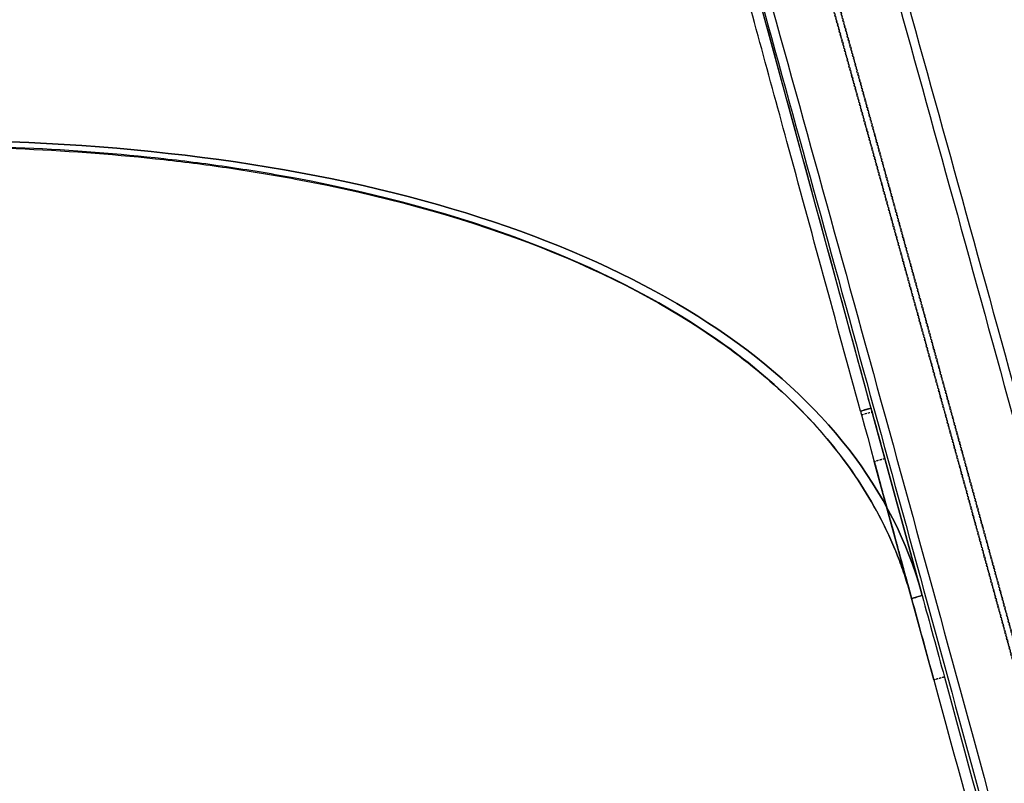
# Model space of a CAD drawing. Units: inches. Extents: x -7378 to -1113, y -22503 to -17606.
# Drawn here: x -6602 to -6378, y -20414 to -20240 of the extents above; entities that cross this region are included whole.
import ezdxf

# ---------------------------------------------------------------- set-up
doc = ezdxf.new("R2010")
doc.units = ezdxf.units.IN
doc.header["$MEASUREMENT"] = 0
doc.linetypes.add('DASHED', pattern=[0.75, 0.5, -0.25])
doc.layers.get('0').update_dxf_attribs({"true_color": 0xffffff})

# ---------------------------------------------------------------- blocks, each defined once
blk = doc.blocks.new('A$C6e2a3b76')
at = {"linetype": 'Continuous'}
for p, q in [((8296.51, -2827.84), (8277.35, -2833.07)), ((8276.69, -2830.66), (8112.88, -2875.35)), ((8277.31, -2830.49), (8277.97, -2832.9)), ((8277.35, -2833.07), (8246.81, -2841.4)), ((8235.35, -2844.53), (8234.69, -2842.12))]:
    blk.add_line(p, q, dxfattribs=at)
at = {"linetype": 'DASHED', "extrusion": (0, 0, -1)}
for major_axis, start_param, end_param in [((2514.44, 626.85), -2.181995, -1.696283), ((2512.49, 626.37), -2.181995, -1.696283), ((2485.33, 619.6), -2.181998, -1.696286), ((2483.39, 619.11), -2.181998, -1.696286)]:
    blk.add_ellipse((9523.12, -2597.11), major_axis=major_axis, ratio=0.040826, start_param=start_param, end_param=end_param, dxfattribs=at)
at = {"linetype": 'Continuous'}
for points, knots in [([(8064.35, -2855.54), (8130.12, -2837.13), (8198.18, -2818.29), (8338.27, -2779.92), (8410.31, -2760.38), (8557.63, -2720.82), (8632.91, -2700.78), (8786.03, -2660.4), (8863.86, -2640.06), (9021.34, -2599.25), (9100.99, -2578.79), (9181.16, -2558.36)], [2.5305741, 2.5305741, 2.5305741, 2.5305741, 2.6276332, 2.6276332, 2.7247498, 2.7247498, 2.8218664, 2.8218664, 2.918983, 2.918983, 3.0160996, 3.0160996, 3.0160996, 3.0160996]), ([(8064.74, -2857.51), (8130.55, -2839.09), (8198.65, -2820.24), (8338.78, -2781.86), (8410.81, -2762.32), (8558.12, -2722.75), (8633.41, -2702.72), (8786.53, -2662.34), (8864.36, -2642), (9021.84, -2601.19), (9101.48, -2580.72), (9181.66, -2560.3)], [2.5305011, 2.5305011, 2.5305011, 2.5305011, 2.6276209, 2.6276209, 2.7247407, 2.7247407, 2.8218605, 2.8218605, 2.9189804, 2.9189804, 3.0161002, 3.0161002, 3.0161002, 3.0161002]), ([(8071.84, -2884.6), (8137.62, -2866.19), (8205.69, -2847.34), (8345.78, -2808.97), (8417.79, -2789.44), (8565.08, -2749.88), (8640.36, -2729.84), (8793.47, -2689.47), (8871.3, -2669.12), (9028.77, -2628.32), (9108.41, -2607.85), (9188.59, -2587.42)], [2.5302841, 2.5302841, 2.5302841, 2.5302841, 2.627449, 2.627449, 2.7246139, 2.7246139, 2.8217788, 2.8217788, 2.9189437, 2.9189437, 3.0161086, 3.0161086, 3.0161086, 3.0161086]), ([(8090.68, -2881.41), (8150.75, -2864.63), (8212.68, -2847.5), (8346.28, -2810.9), (8418.29, -2791.37), (8529.85, -2761.41), (8568.2, -2751.16), (8606.93, -2740.85)], [2.5392657, 2.5392657, 2.5392657, 2.5392657, 2.6274367, 2.6274367, 2.7246048, 2.7246048, 2.7746322, 2.7746322, 2.7746322, 2.7746322]), ([(8276.69, -2830.66), (8229.89, -2843.43), (8195.52, -2894.23), (8166.75, -3049.64), (8173.54, -3147.92), (8226.49, -3342.33), (8270.5, -3430.53), (8374.19, -3550.09), (8429.64, -3576.57), (8476.58, -3563.9), (8476.66, -3563.88), (8476.73, -3563.86)], [0.2500687, 0.2500687, 0.2500687, 0.2500687, 0.375, 0.375, 0.5, 0.5, 0.625, 0.625, 0.75, 0.75, 0.750206, 0.750206, 0.750206, 0.750206]), ([(8476.73, -3563.86), (8476.66, -3563.88), (8476.58, -3563.9), (8429.64, -3576.57), (8374.19, -3550.09), (8270.5, -3430.53), (8226.49, -3342.33), (8173.54, -3147.92), (8166.75, -3049.64), (8195.52, -2894.23), (8229.89, -2843.43), (8276.69, -2830.66)], [0.249794, 0.249794, 0.249794, 0.249794, 0.25, 0.25, 0.375, 0.375, 0.5, 0.5, 0.625, 0.625, 0.7499313, 0.7499313, 0.7499313, 0.7499313]), ([(8277.31, -2830.49), (8277.13, -2830.54), (8276.95, -2830.59), (8276.74, -2830.64), (8276.72, -2830.65), (8276.69, -2830.66)], [0.2495151359, 0.2495151359, 0.2495151359, 0.2495151359, 0.25, 0.25, 0.2500686643, 0.2500686643, 0.2500686643, 0.2500686643]), ([(8276.69, -2830.66), (8276.72, -2830.65), (8276.74, -2830.64), (8276.95, -2830.59), (8277.13, -2830.54), (8277.31, -2830.49)], [0.7499313357, 0.7499313357, 0.7499313357, 0.7499313357, 0.75, 0.75, 0.7504848641, 0.7504848641, 0.7504848641, 0.7504848641]), ([(8277.97, -2832.9), (8277.91, -2832.69), (8277.86, -2832.49), (8277.8, -2832.28), (8277.74, -2832.07), (8277.69, -2831.86), (8277.63, -2831.66), (8277.52, -2831.27), (8277.42, -2830.88), (8277.31, -2830.49)], [0, 0, 0, 0, 0.0006466, 0.0006466, 0.0006466, 0.001293199, 0.001293199, 0.001293199, 0.002500016, 0.002500016, 0.002500016, 0.002500016]), ([(8274.56, -2833.88), (8274.25, -2833.98), (8273.93, -2834.08), (8272.18, -2834.64), (8267.91, -2836.13), (8258.2, -2840.39), (8250.34, -2845.32), (8235.31, -2856.84), (8226.17, -2866.73), (8201.81, -2902.48), (8189.61, -2934.43), (8181.5, -2977.93), (8180.68, -2982.84), (8179.21, -2992.82), (8177.25, -3008.02), (8176.03, -3023.84), (8174.56, -3056.19), (8174.87, -3078.71), (8178.06, -3124.95), (8180.93, -3148.69), (8187.11, -3184.69), (8189.48, -3196.75), (8194.85, -3220.94), (8197.85, -3233.06), (8214.35, -3293.55), (8231.93, -3339.69), (8263.04, -3401.88), (8274.2, -3421.44), (8291.9, -3448.56), (8297.96, -3457.23), (8307.27, -3469.63), (8311.97, -3475.68), (8316.75, -3481.49), (8319.95, -3485.31), (8321.56, -3487.19), (8349.01, -3518.69), (8375.75, -3540.02), (8414.89, -3558.44), (8427.78, -3562.32), (8446.59, -3564.61), (8452.77, -3564.78), (8461.87, -3564.15), (8466.39, -3563.6), (8470.83, -3562.72), (8472.57, -3562.33), (8472.85, -3562.26), (8473.12, -3562.2)], [0.2525744, 0.2525744, 0.2525744, 0.2525744, 0.2534311, 0.2534311, 0.2573471, 0.265179, 0.2808429, 0.2808429, 0.3121707, 0.3121707, 0.3748262, 0.3748262, 0.3826581, 0.3826581, 0.39049, 0.4061539, 0.4061539, 0.4374817, 0.4374817, 0.4688094, 0.4688094, 0.4844733, 0.4844733, 0.5001372, 0.5001372, 0.5627927, 0.5627927, 0.5941205, 0.5941205, 0.6097843, 0.6097843, 0.6176163, 0.6215323, 0.6215323, 0.6254482, 0.6254482, 0.6881037, 0.6881037, 0.7194315, 0.7194315, 0.7350954, 0.7350954, 0.7429273, 0.7468433, 0.7468433, 0.7475681, 0.7475681, 0.7475681, 0.7475681]), ([(8473.12, -3562.2), (8472.85, -3562.26), (8472.58, -3562.32), (8470.84, -3562.72), (8466.4, -3563.6), (8455.89, -3564.86), (8446.63, -3564.6), (8427.84, -3562.3), (8414.97, -3558.42), (8375.86, -3539.99), (8349.16, -3518.65), (8321.72, -3487.15), (8320.11, -3485.27), (8316.92, -3481.45), (8312.14, -3475.64), (8301.18, -3461.52), (8292.09, -3448.51), (8274.4, -3421.39), (8263.25, -3401.83), (8232.15, -3339.63), (8214.58, -3293.49), (8198.07, -3233), (8195.08, -3220.88), (8189.71, -3196.69), (8187.33, -3184.62), (8181.15, -3148.62), (8178.27, -3124.89), (8175.08, -3078.65), (8174.75, -3056.14), (8176.21, -3023.79), (8177.03, -3013.24), (8178.73, -2997.84), (8179.38, -2992.77), (8180.85, -2982.8), (8181.67, -2977.88), (8189.75, -2934.38), (8201.92, -2902.44), (8226.25, -2866.71), (8235.37, -2856.83), (8250.38, -2845.31), (8255.61, -2842.02), (8263.77, -2837.95), (8267.92, -2836.13), (8272.19, -2834.63), (8273.94, -2834.07), (8274.25, -2833.98), (8274.57, -2833.88)], [0.2524304, 0.2524304, 0.2524304, 0.2524304, 0.2531531, 0.2531531, 0.2570691, 0.2649012, 0.2805653, 0.2805653, 0.3118935, 0.3118935, 0.3745499, 0.3745499, 0.378466, 0.378466, 0.382382, 0.390214, 0.4058782, 0.4058782, 0.4372064, 0.4372064, 0.4998628, 0.4998628, 0.5155269, 0.5155269, 0.531191, 0.531191, 0.5625192, 0.5625192, 0.5938474, 0.5938474, 0.6095116, 0.6095116, 0.6173436, 0.6173436, 0.6251757, 0.6251757, 0.6878321, 0.6878321, 0.7191603, 0.7191603, 0.7348244, 0.7348244, 0.7426565, 0.7465725, 0.7465725, 0.7474256, 0.7474256, 0.7474256, 0.7474256]), ([(8234.69, -2842.12), (8216.19, -2847.16), (8197.84, -2852.17), (8161.43, -2862.11), (8143.37, -2867.03), (8125.47, -2871.92)], [0, 0, 0, 0, 0.0667965, 0.0667965, 0.133593, 0.133593, 0.133593, 0.133593]), ([(8234.69, -2842.12), (8234.75, -2842.31), (8234.8, -2842.51), (8234.85, -2842.71), (8234.91, -2842.91), (8234.97, -2843.12), (8235.02, -2843.32), (8235.08, -2843.53), (8235.13, -2843.73), (8235.19, -2843.94), (8235.24, -2844.14), (8235.3, -2844.33), (8235.35, -2844.53)], [0.000025, 0.000025, 0.000025, 0.000025, 0.00063791, 0.00063791, 0.00063791, 0.001275821, 0.001275821, 0.001275821, 0.001913731, 0.001913731, 0.001913731, 0.002525001, 0.002525001, 0.002525001, 0.002525001]), ([(8112.88, -2875.35), (8057.17, -2890.55), (8014.24, -2943.69), (7972.84, -3102.54), (7976.07, -3201.79), (8029.02, -3396.21), (8076.56, -3483.44), (8192.86, -3599.56), (8256.87, -3623.71), (8312.74, -3608.6), (8312.83, -3608.58), (8312.93, -3608.55)], [0.2500686, 0.2500686, 0.2500686, 0.2500686, 0.375, 0.375, 0.5, 0.5, 0.625, 0.625, 0.75, 0.75, 0.7502057, 0.7502057, 0.7502057, 0.7502057]), ([(8113.81, -2877.69), (8106.87, -2879.57), (8100.13, -2882.03), (8087.09, -2888.11), (8080.78, -2891.71), (8062.57, -2904.16), (8051.38, -2914.64), (8021.06, -2952.09), (8005.22, -2985.05), (7984.6, -3064.07), (7980.26, -3108.5), (7982.55, -3178.47), (7984.78, -3202.34), (7990.32, -3238.47), (7992.53, -3250.56), (7997.67, -3274.77), (8000.61, -3286.89), (8017.09, -3347.3), (8035.52, -3393.14), (8069.08, -3454.57), (8081.25, -3473.83), (8100.74, -3500.44), (8107.44, -3508.93), (8117.77, -3521.04), (8121.26, -3524.97), (8128.33, -3532.62), (8131.9, -3536.33), (8164.46, -3568.73), (8194.85, -3589.07), (8239.98, -3605.94), (8254.95, -3609.28), (8276.96, -3610.76), (8284.22, -3610.67), (8294.96, -3609.62), (8300.3, -3608.87), (8305.57, -3607.78), (8309.06, -3606.98), (8310.8, -3606.54), (8312.54, -3606.07)], [0.2498667, 0.2498667, 0.2498667, 0.2498667, 0.2655086, 0.2655086, 0.2811505, 0.2811505, 0.3124343, 0.3124343, 0.3750019, 0.3750019, 0.4375694, 0.4375694, 0.4688532, 0.4688532, 0.4844951, 0.4844951, 0.500137, 0.500137, 0.5627046, 0.5627046, 0.5939884, 0.5939884, 0.6096302, 0.6096302, 0.6174512, 0.6174512, 0.6252721, 0.6252721, 0.6878397, 0.6878397, 0.7191235, 0.7191235, 0.7347654, 0.7347654, 0.7425863, 0.7464968, 0.7464968, 0.7504073, 0.7504073, 0.7504073, 0.7504073])]:
    blk.add_open_spline(points, degree=3, knots=knots, dxfattribs=at)
for points in [[(8295.84, -2825.43), (8331.63, -2815.67), (8367.92, -2805.79), (8404.65, -2795.77)], [(8296.5, -2827.84), (8332.3, -2818.08), (8368.59, -2808.2), (8405.32, -2798.18)], [(8277.31, -2830.49), (8283.47, -2828.81), (8289.65, -2827.12), (8295.84, -2825.43)], [(8277.97, -2832.9), (8284.13, -2831.22), (8290.31, -2829.53), (8296.5, -2827.84)], [(8246.18, -2838.98), (8256.51, -2836.16), (8266.89, -2833.33), (8277.31, -2830.49)], [(8236.18, -2844.3), (8250.03, -2840.52), (8263.96, -2836.72), (8277.97, -2832.9)], [(8276.76, -2833.23), (8276.02, -2833.44), (8275.29, -2833.65), (8274.56, -2833.88)], [(8274.57, -2833.88), (8275.29, -2833.65), (8276.02, -2833.44), (8276.76, -2833.23)], [(8277.97, -2832.9), (8277.56, -2833.01), (8277.16, -2833.12), (8276.76, -2833.23)], [(8276.76, -2833.23), (8277.16, -2833.12), (8277.57, -2833.01), (8277.97, -2832.9)], [(8277.97, -2832.9), (8277.97, -2832.9), (8277.97, -2832.9), (8277.97, -2832.9)], [(8235.52, -2841.89), (8239.07, -2840.92), (8242.62, -2839.95), (8246.18, -2838.98)], [(8234.69, -2842.12), (8234.97, -2842.04), (8235.25, -2841.97), (8235.52, -2841.89)], [(8234.69, -2842.12), (8234.69, -2842.12), (8234.69, -2842.12), (8234.69, -2842.12)], [(8235.35, -2844.53), (8235.63, -2844.45), (8235.9, -2844.38), (8236.18, -2844.3)], [(8235.35, -2844.53), (8214.73, -2850.16), (8194.29, -2855.73), (8174.03, -2861.26)], [(8174.02, -2861.26), (8157.94, -2865.65), (8141.97, -2870), (8126.13, -2874.33)], [(8174.03, -2861.26), (8174.03, -2861.26), (8174.02, -2861.26), (8174.02, -2861.26)]]:
    blk.add_open_spline(points, degree=3, dxfattribs=at)
at = {"linetype": 'DASHED'}
for points, degree, knots in [([(8295.84, -2825.43), (8296.5, -2827.84), (8296.5, -2827.84)], 1, [0.000250031, 0.000250031, 0.002749964, 0.002750031, 0.002750031]), ([(8246.83, -2841.39), (8246.99, -2841.34), (8247.17, -2841.28), (8247.35, -2841.23), (8247.39, -2841.21), (8247.41, -2841.21), (8247.47, -2841.19), (8247.51, -2841.18), (8247.63, -2841.15), (8247.71, -2841.13), (8248.12, -2841.03), (8248.44, -2840.94), (8249.41, -2840.68), (8250.06, -2840.51), (8252, -2839.98), (8253.29, -2839.63), (8257.18, -2838.57), (8259.77, -2837.86), (8267.56, -2835.74), (8272.76, -2834.32), (8277.97, -2832.9)], 3, [-0.00072592, -0.00072592, -0.00072592, -0.00072592, -0.00014444, -0.00007175, -0.00007175, 0.00000093, 0.00000093, 0.0001463, 0.0001463, 0.00043704, 0.00043704, 0.0016, 0.0016, 0.00392592, 0.00392592, 0.00857777, 0.00857777, 0.01788146, 0.01788146, 0.03648883, 0.03648883, 0.03648883, 0.03648883]), ([(8246.18, -2838.98), (8246.29, -2839.38), (8246.4, -2839.79), (8246.54, -2840.29), (8246.57, -2840.39), (8246.62, -2840.54), (8246.63, -2840.59), (8246.65, -2840.66), (8246.66, -2840.69), (8246.67, -2840.74), (8246.73, -2840.96), (8246.78, -2841.19), (8246.83, -2841.39)], 3, [0.000252513, 0.000252513, 0.000252513, 0.000252513, 0.001501803, 0.001501803, 0.001814126, 0.001814126, 0.001970287, 0.001970287, 0.002048368, 0.002048368, 0.002126448, 0.002751094, 0.002751094, 0.002751094, 0.002751094])]:
    blk.add_open_spline(points, degree=degree, knots=knots, dxfattribs=at)
blk.add_open_spline([(8236.18, -2844.3), (8235.96, -2843.5), (8235.74, -2842.69), (8235.52, -2841.89)], degree=3, dxfattribs=at)

msp = doc.modelspace()

# ---------------------------------------------------------------- block references
at = {"rotation": 270}
msp.add_blockref('A$C6e2a3b76', (-3565.86, -12093.87), dxfattribs=at)

doc.saveas('drawing.dxf')
